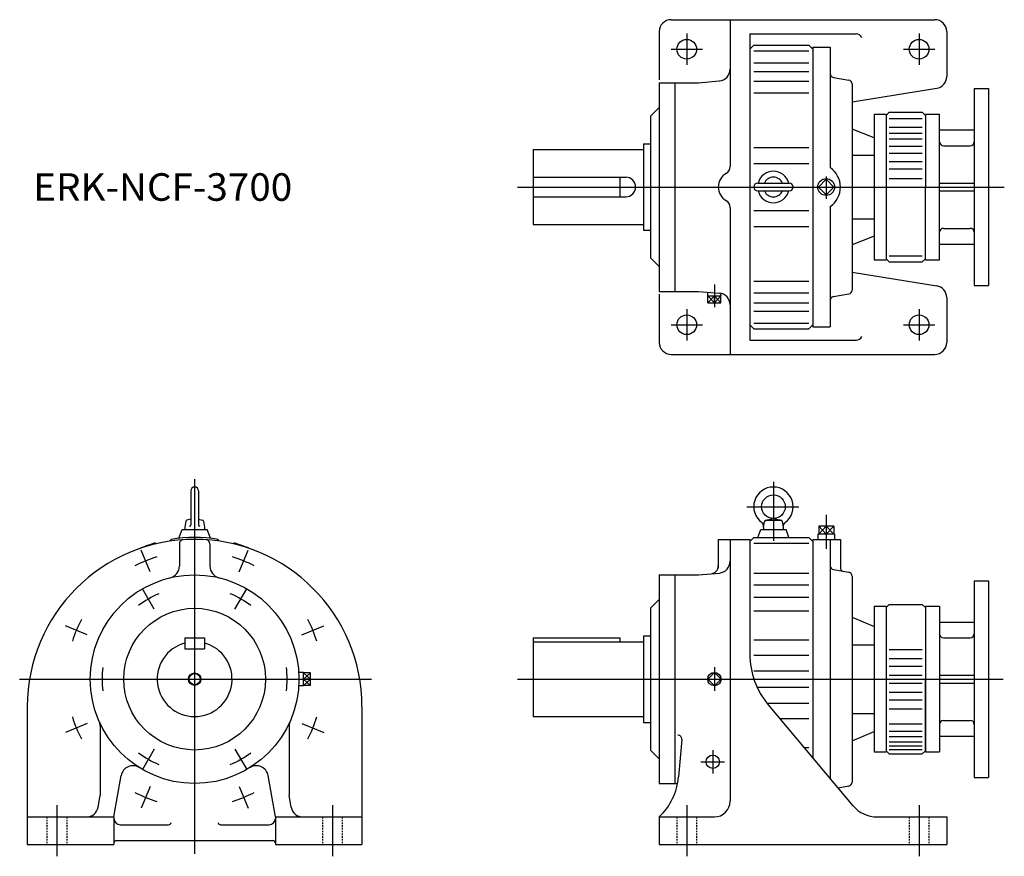
# Model space of a CAD drawing. Extents: x -222 to 1028, y -850 to 213.
import ezdxf

# ---------------------------------------------------------------- set-up
doc = ezdxf.new("R2010")
doc.units = 0
doc.linetypes.add('DASHED', pattern=[3.5, 2, -1.5])
doc.layers.get('0').update_dxf_attribs({"linetype": 'CONTINUOUS'})

msp = doc.modelspace()

# ---------------------------------------------------------------- linework, layer by layer
at = {"color": 7, "linetype": 'CONTINUOUS'}
for p, q in [((605, 212.5), (940, 212.5)), ((680, 212.5), (680, 26)), ((590, 197.5), (590, 136.2)), ((705, 194.5), (705, -194.5)), ((705, 194.5), (840, 194.5)), ((955, 197.5), (955, 140.3)), ((705, 175), (710, 180)), ((710, 180), (780, 180)), ((780, 180), (785, 175)), ((785, 177.5), (807, 177.5)), ((785, 177.5), (785, -177.5)), ((807, 177.5), (807, 24.7)), ((710, 172.9), (780, 172.9)), ((710, 157.6), (780, 157.6)), ((710, 146.9), (780, 146.9)), ((811.1, 139.2), (830.9, 135.7)), ((590, 132.5), (640, 132.5)), ((590, 132.5), (590, -132.5)), ((610, 132.5), (610, -132.5)), ((640, 132.5), (666.3, 134.8)), ((710, 134.4), (780, 134.4)), ((835, 130.8), (835, -130.8)), ((835, 108.1), (942.4, 125.5)), ((710, 119.7), (780, 119.7)), ((990, 125), (990, -125)), ((990, 125), (1008, 125)), ((1008, 125), (1008, -125)), ((579, 90), (590, 101)), ((579, 90), (579, -90)), ((863, 92.5), (863, -92.5)), ((863, 92.5), (878, 92.5)), ((882, 95), (878, 91)), ((878, 92.5), (878, -92.5)), ((882, 95), (924, 95)), ((928, 91), (924, 95)), ((928, 91.5), (929, 92.5)), ((928, 92.5), (946, 92.5)), ((928, 91.5), (928, 0)), ((946, 0), (946, 92.5)), ((882, 87.2), (924, 87.2)), ((882, 76.2), (924, 76.2)), ((863, 62.5), (835, 73.6)), ((882, 68.4), (924, 68.4)), ((946, 72.5), (990, 72.5)), ((570, 55), (570, -55)), ((570, 55), (579, 55)), ((882, 61), (924, 61)), ((882, 51.8), (924, 51.8)), ((951, 52.5), (985, 52.5)), ((430, 47.5), (430, -47.5)), ((430, 47.5), (570, 47.5)), ((710, 50), (780, 50)), ((835, 40.3), (863, 40.3)), ((882, 43.1), (924, 43.1)), ((710, 30), (780, 30)), ((882, 32.5), (924, 32.5)), ((882, 23), (924, 23)), ((928, 14.4), (928, 0)), ((430, 12.5), (547.5, 12.5)), ((540, 12.5), (540, -12.5)), ((715, 5), (755, 5)), ((802, 9.9), (792.1, 0)), ((792.1, 0), (802, -9.9)), ((811.9, 0), (802, 9.9)), ((802, -9.9), (811.9, 0)), ((882, 11), (924, 11)), ((911.8, 0), (995.4, 0)), ((928, -91.5), (928, 0)), ((928, -92.5), (928, 0)), ((946, 5), (990, 5)), ((946, -92.5), (946, 0)), ((430, -12.5), (547.5, -12.5)), ((715, -5), (755, -5)), ((946, -5), (990, -5)), ((807, -24.7), (807, -177.5)), ((680, -26), (680, -212.5)), ((710, -30), (780, -30)), ((430, -47.5), (570, -47.5)), ((710, -50), (780, -50)), ((835, -40.3), (863, -40.3)), ((570, -55), (579, -55)), ((951, -52.5), (985, -52.5)), ((863, -62.5), (835, -73.6)), ((946, -72.5), (990, -72.5)), ((882, -87.2), (924, -87.2)), ((579, -90), (590, -101)), ((863, -92.5), (878, -92.5)), ((878, -91), (882, -95)), ((882, -95), (924, -95)), ((924, -95), (928, -91)), ((928, -91.5), (929, -92.5)), ((928, -92.5), (946, -92.5)), ((835, -108.1), (942.4, -125.5)), ((710, -119.7), (780, -119.7)), ((990, -125), (1008, -125)), ((590, -132.5), (640, -132.5)), ((590, -136), (590, -197.5)), ((640, -132.5), (666.3, -134.8)), ((651.5, -138.2), (651.6, -133.5)), ((668.5, -138.2), (668.4, -135.1)), ((710, -134.4), (780, -134.4)), ((811.1, -139.2), (830.9, -135.7)), ((651.5, -138.2), (668.5, -138.2)), ((651.9, -147.2), (651.9, -138.2)), ((651.9, -147.2), (668.1, -147.2)), ((660, -147.2), (660, -138.2)), ((668.1, -147.2), (668.1, -138.2)), ((710, -146.9), (780, -146.9)), ((955, -140.3), (955, -197.5)), ((710, -157.6), (780, -157.6)), ((705, -175), (710, -180)), ((710, -172.9), (780, -172.9)), ((780, -180), (785, -175)), ((710, -180), (780, -180)), ((785, -177.5), (807, -177.5)), ((705, -194.5), (840, -194.5)), ((605, -212.5), (940, -212.5)), ((735, -374.3), (735, -449.2)), ((-5, -386), (-5, -429.2)), ((5, -386), (5, -429.2)), ((701.3, -406), (767.2, -406)), ((-11.1, -424.2), (-12.5, -432)), ((-5, -422), (-10, -423)), ((5, -422), (10, -423)), ((11.1, -424.2), (12.5, -432)), ((722.5, -432), (723.8, -424.7)), ((725.3, -423), (734.6, -421)), ((725.8, -423), (744.2, -423)), ((735.4, -421), (744.7, -423)), ((746.2, -424.7), (747.5, -432)), ((-20, -446.1), (-16, -435)), ((-16, -435), (16, -435)), ((-12.5, -432), (-12.5, -435)), ((12.5, -432), (12.5, -435)), ((20, -446.1), (16, -435)), ((715.4, -445), (719, -435)), ((719, -435), (751, -435)), ((722.5, -432), (722.5, -435)), ((747.5, -432), (747.5, -435)), ((754.6, -445), (751, -435)), ((811.5, -430.7), (792.5, -430.7)), ((792.5, -430.7), (792.5, -440.7)), ((802, -430.7), (802, -440.7)), ((811.5, -430.7), (811.5, -440.7)), ((-30.9, -449.8), (-30, -447.5)), ((30.9, -449.8), (30, -447.5)), ((665, -447.5), (705, -447.5)), ((665, -447.5), (665, -483.9)), ((680, -447.5), (680, -780)), ((705, -450), (710, -445)), ((705, -447.5), (705, -593.2)), ((710, -445), (780, -445)), ((780, -445), (785, -450)), ((785, -447.5), (820, -447.5)), ((785, -447.5), (785, -724.9)), ((812.7, -440.7), (791.3, -440.7)), ((791.3, -440.7), (791.5, -447.5)), ((807, -447.5), (807, -751.1)), ((812.7, -440.7), (812.5, -447.5)), ((820, -447.5), (820, -483.2)), ((-50, -452.1), (-48.9, -453.2)), ((-19.4, -453), (-19.4, -481.6)), ((19.4, -453), (19.4, -481.6)), ((50, -452.1), (48.9, -453.2)), ((710, -452.1), (780, -452.1)), ((811.1, -485.8), (830.9, -489.3)), ((590, -492.5), (640, -492.5)), ((590, -492.5), (590, -757.5)), ((610, -492.5), (610, -757.5)), ((640, -492.5), (666.3, -490.2)), ((710, -490.6), (780, -490.6)), ((835, -494.2), (835, -755.8)), ((990, -500), (990, -750)), ((990, -500), (1008, -500)), ((1008, -500), (1008, -750)), ((710, -505.3), (780, -505.3)), ((579, -535), (590, -524)), ((710, -520.9), (780, -520.9)), ((579, -535), (579, -715)), ((863, -532.5), (863, -717.5)), ((863, -532.5), (878, -532.5)), ((882, -530), (878, -534)), ((878, -532.5), (878, -717.5)), ((882, -530), (924, -530)), ((928, -534), (924, -530)), ((928, -532.5), (928, -717.5)), ((928, -532.5), (946, -532.5)), ((928, -533.5), (928, -625)), ((946, -532.5), (946, -717.5)), ((710, -538.1), (780, -538.1)), ((835, -546.5), (863, -558.3)), ((946, -552.5), (990, -552.5)), ((-12.5, -572.5), (12.5, -572.5)), ((-12.5, -572.5), (-12.5, -586.5)), ((12.5, -572.5), (12.5, -586.5)), ((430, -572.5), (430, -672.5)), ((430, -572.5), (540, -572.5)), ((540, -572.5), (540, -577.5)), ((570, -570), (570, -680)), ((570, -570), (579, -570)), ((710, -575), (780, -575)), ((951, -572.5), (985, -572.5)), ((-12.5, -586.5), (12.5, -586.5)), ((430, -577.5), (570, -577.5)), ((835, -581.3), (863, -581.3)), ((882, -587.3), (924, -587.3)), ((710, -594.7), (780, -594.7)), ((882, -598.8), (924, -598.8)), ((882, -608.5), (924, -608.5)), ((138.1, -616.5), (132.2, -616.7)), ((138.1, -633.5), (138.1, -616.5)), ((147.2, -616.9), (138.1, -616.9)), ((147.2, -625), (138.1, -625)), ((147.2, -633.1), (147.2, -616.9)), ((660, -616.5), (651.5, -625)), ((660, -633.5), (651.5, -625)), ((668.5, -625), (660, -616.5)), ((668.5, -625), (660, -633.5)), ((710, -614.6), (780, -614.6)), ((882, -620), (924, -620)), ((928, -716.5), (928, -625)), ((946, -620), (990, -620)), ((138.1, -633.5), (132.2, -633.3)), ((147.2, -633.1), (138.1, -633.1)), ((714.4, -635.4), (780, -635.4)), ((882, -630), (924, -630)), ((946, -630), (990, -630)), ((882, -641.5), (924, -641.5)), ((-212.5, -660), (-212.5, -835)), ((212.5, -660), (212.5, -835)), ((726.6, -655.3), (780, -655.3)), ((728.4, -657.5), (836, -785.7)), ((882, -651.2), (924, -651.2)), ((882, -662.7), (924, -662.7)), ((430, -672.5), (570, -672.5)), ((743.1, -675), (780, -675)), ((835, -668.7), (863, -668.7)), ((-120, -684.4), (-120, -772.6)), ((120, -684.4), (120, -772.6)), ((570, -680), (579, -680)), ((882, -681.7), (924, -681.7)), ((951, -677.5), (985, -677.5)), ((835, -703.5), (863, -691.7)), ((882, -691), (924, -691)), ((882, -697.8), (924, -697.8)), ((946, -697.5), (990, -697.5)), ((618.6, -701.5), (614.5, -749.1)), ((774.1, -711.9), (780, -711.9)), ((882, -704.7), (924, -704.7)), ((882, -709.7), (924, -709.7)), ((579, -715), (590, -726)), ((863, -717.5), (878, -717.5)), ((878, -716), (882, -720)), ((882, -714.3), (924, -714.3)), ((882, -720), (924, -720)), ((924, -720), (928, -716)), ((928, -717.5), (946, -717.5)), ((-102.5, -800), (-93.2, -747.3)), ((102.5, -800), (93.2, -747.3)), ((990, -750), (1008, -750)), ((590, -757.5), (613.3, -757.5)), ((817.1, -763.2), (830.9, -760.7)), ((-122.7, -787.6), (-120, -772.6)), ((122.7, -787.6), (120, -772.6)), ((-212.5, -800), (-102.5, -800)), ((-102.5, -800), (-102.5, -835)), ((102.5, -800), (102.5, -835)), ((102.5, -800), (212.5, -800)), ((590, -800), (660, -800)), ((590, -800), (590, -835)), ((866.7, -800), (955, -800)), ((955, -800), (955, -835)), ((-94.5, -810), (-33, -810)), ((33, -810), (94.5, -810)), ((-212.5, -835), (-102.5, -835)), ((-99.5, -830), (99.5, -830)), ((102.5, -835), (212.5, -835)), ((590, -835), (955, -835))]:
    msp.add_line(p, q, dxfattribs=at)
at = {"color": 3, "linetype": 'CONTINUOUS'}
for p, q in [((625, 195), (625, 155)), ((920, 195), (920, 155)), ((605, 175), (645, 175)), ((900, 175), (940, 175)), ((802, 13.5), (802, -15.1)), ((410, 0), (1028.2, 0)), ((660, -123.7), (660, -152.7)), ((660, -138.2), (651.9, -147.2)), ((660, -147.2), (651.9, -138.2)), ((660, -138.2), (668.1, -147.2)), ((668.1, -138.2), (660, -147.2)), ((625, -155), (625, -195)), ((920, -155), (920, -195)), ((605, -175), (645, -175)), ((900, -175), (940, -175)), ((0, -371.2), (0, -846.7)), ((802, -416.3), (802, -459.5)), ((792.5, -440.7), (802, -430.7)), ((792.5, -430.7), (802, -440.7)), ((802, -440.7), (811.5, -430.7)), ((811.5, -440.7), (802, -430.7)), ((-56.4, -488.7), (-67.9, -461)), ((56.4, -488.7), (67.9, -461)), ((-51.3, -536.2), (-66.3, -510.3)), ((51.2, -536.2), (66.2, -510.3)), ((-136.3, -568.6), (-164, -557.1)), ((136.3, -568.6), (164, -557.1)), ((660, -610), (660, -640)), ((-222.2, -625), (224.8, -625)), ((138.1, -625), (147.2, -616.9)), ((138.1, -616.9), (147.2, -625)), ((147.2, -625), (138.1, -633.1)), ((138.1, -625), (147.2, -633.1)), ((410, -625), (1026.6, -625)), ((-136.3, -681.4), (-164, -692.9)), ((136.3, -681.4), (164, -692.9)), ((-51.3, -713.8), (-66.3, -739.7)), ((51.2, -713.8), (66.2, -739.7)), ((658, -715), (658, -745)), ((643, -730), (673, -730)), ((-56.4, -761.3), (-67.9, -789)), ((56.4, -761.3), (67.9, -789)), ((-175, -785), (-175, -850)), ((175, -785), (175, -850)), ((625, -785), (625, -850)), ((920, -785), (920, -850))]:
    msp.add_line(p, q, dxfattribs=at)
at = {"color": 7, "linetype": 'DASHED'}
for p, q in [((-187.5, -800), (-187.5, -835)), ((-162.5, -800), (-162.5, -835)), ((162.5, -800), (162.5, -835)), ((187.5, -800), (187.5, -835)), ((612.5, -800), (612.5, -835)), ((637.5, -800), (637.5, -835)), ((907.5, -800), (907.5, -835)), ((932.5, -800), (932.5, -835))]:
    msp.add_line(p, q, dxfattribs=at)
at = {"color": 7, "linetype": 'CONTINUOUS'}
for centre, radius in [((625, 175), 12.5), ((920, 175), 12.5), ((625, -175), 12.5), ((920, -175), 12.5), ((735, -406), 15), ((0, -625), 132.5), ((0, -625), 90), ((0, -625), 7.1)]:
    msp.add_circle(centre, radius, dxfattribs=at)
at = {"color": 3, "linetype": 'CONTINUOUS'}
for centre, radius in [((802, 0), 10.7), ((0, -625), 8), ((660, -625), 8.51), ((658, -730), 8.51)]:
    msp.add_circle(centre, radius, dxfattribs=at)
at = {"color": 7, "linetype": 'CONTINUOUS'}
for centre, radius, start, end in [((605, 197.5), 15, 90, 180), ((940, 197.5), 15, 0, 90), ((840, 186.5), 8, 24.7809, 90), ((665, 149.7), 15, 275, 0), ((812, 144.1), 5, 180, 260.0002), ((940, 140.3), 15, 279.1623, 0), ((830, 130.8), 5, 0, 79.9998), ((951, 57.5), 5, 180, 270), ((985, 57.5), 5, 270, 0), ((670, 26), 10, 299.9999, 360), ((685, 0), 20, 120, 240), ((735, 0), 20, 14.4426, 165.5574), ((790, 0), 30, 304.5181, 55.4819), ((547.5, 0), 12.5, 270, 90), ((715, 0), 5, 90, 270), ((735, 0), 12.5, 23.5782, 156.4218), ((755, 0), 5, 270, 90), ((735, 0), 20, 194.4426, 345.5574), ((735, 0), 12.5, 203.5782, 336.4218), ((670, -26), 10, 0, 60.0001), ((951, -57.5), 5, 90, 180), ((985, -57.5), 5, 0, 90), ((665, -149.7), 15, 359.9999, 84.9999), ((830, -130.8), 5, 279.9998, 0), ((940, -140.3), 15, 0, 80.8377), ((812, -144.1), 5, 100.0002, 180), ((605, -197.5), 15, 180, 270), ((840, -186.5), 8, 270, 333.8936), ((940, -197.5), 15, 270, 0), ((0, -386), 5, 0, 180), ((735, -406), 25, 306.4238, 233.5761), ((-9.7, -424.4), 1.4, 101.6057, 170), ((9.7, -424.4), 1.4, 10, 78.3943), ((725.8, -425), 2, 90, 170), ((744.2, -425), 2, 10, 90), ((-6.4, -429.2), 1.4, 270, 0), ((6.4, -429.2), 1.4, 180, 270), ((716.6, -430.9), 6, 349.8636, 53.5762), ((753.4, -430.9), 6, 126.4239, 190), ((0, -660), 212.5, 0, 180), ((0, -625), 180, 80.4059, 99.5941), ((-14.4, -453), 5, 93.9696, 180), ((14.4, -453), 5, 0, 86.0305), ((0, -625), 180, 106.1207, 113.7689), ((0, -625), 180, 66.2311, 73.8794), ((-34.4, -481.6), 15, 283.4728, 0), ((34.4, -481.6), 15, 180, 256.5272), ((655, -481.1), 10, 275, 0), ((665, -475.3), 15, 275, 0), ((812, -480.9), 5, 180, 260.0002), ((825, -483.2), 5, 180, 259.9998), ((830, -494.2), 5, 0, 79.9998), ((951, -567.5), 5, 180, 270), ((985, -567.5), 5, 270, 0), ((0, -625), 47.5, 105.2575, 74.7425), ((805, -593.2), 100, 180, 220), ((-135, -684.4), 15, 0, 23.7581), ((135, -684.4), 15, 156.2419, 180), ((951, -682.5), 5, 90, 180), ((985, -682.5), 5, 0, 90), ((613.6, -701.1), 5, 355, 90), ((-78.4, -749.9), 15, 57.8742, 170), ((78.4, -749.9), 15, 10, 122.1257), ((534.8, -742.1), 80, 313.6729, 354.9999), ((830, -755.8), 5, 279.9998, 0), ((-137.4, -785), 15, 270, 350), ((137.4, -785), 15, 190, 270), ((660, -780), 20, 270, 0), ((866.7, -760), 40, 220, 270), ((-94.5, -802), 8, 180, 270), ((-33, -807), 3, 270, 0), ((33, -807), 3, 180, 270), ((94.5, -802), 8, 270, 0), ((-99.5, -833), 3, 90, 180), ((99.5, -833), 3, 0, 90)]:
    msp.add_arc(centre, radius, start, end, dxfattribs=at)
at = {"color": 3, "linetype": 'CONTINUOUS'}
for radius, start, end in [(162.5, 107.2094, 117.7908), (162.5, 62.2093, 72.7907), (117.5, 112.6807, 127.3193), (117.5, 52.6807, 67.3193), (162.5, 152.2094, 162.7908), (162.5, 17.2093, 27.7907), (117.5, 172.6807, 187.3193), (117.5, 352.6806, 7.3193), (162.5, 197.2093, 207.7907), (162.5, 332.2091, 342.7906), (117.5, 232.6807, 247.3193), (117.5, 292.6807, 307.3193), (162.5, 242.2093, 252.7907), (162.5, 287.2092, 297.7907)]:
    msp.add_arc((0, -625), radius, start, end, dxfattribs=at)

# ---------------------------------------------------------------- texts
at = {"color": 7, "linetype": 'CONTINUOUS', "width": 1.028572}
msp.add_text('ERK-NCF-3700', height=35, dxfattribs=at).set_placement((-205, -17.5))

doc.saveas('drawing.dxf')
